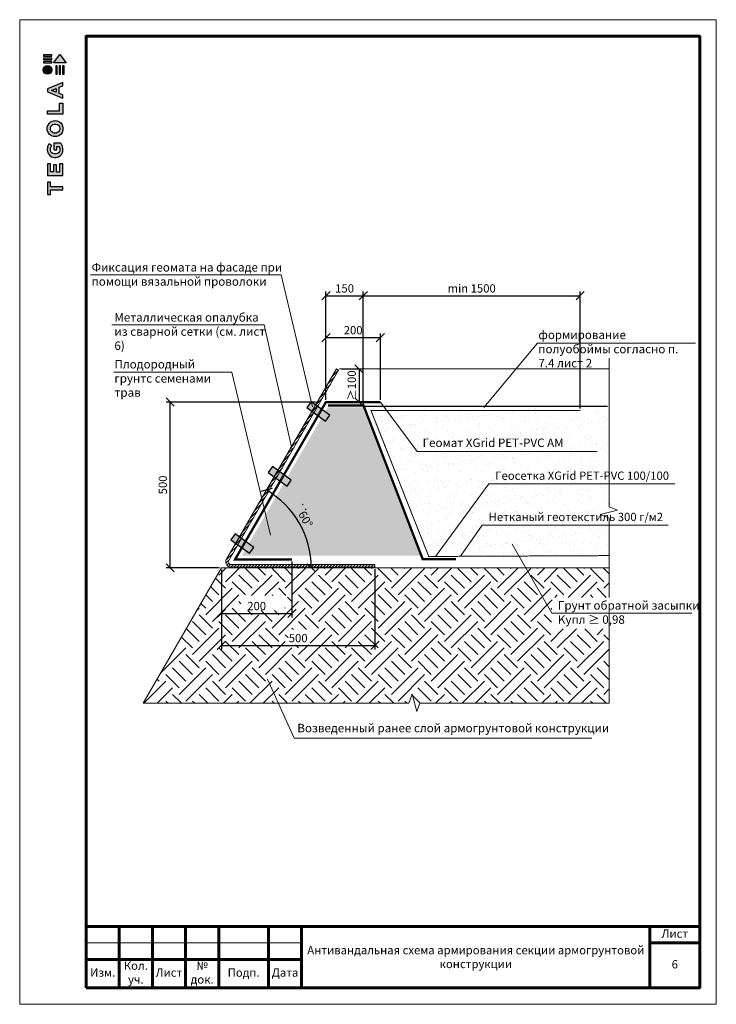
# Model space of a CAD drawing. Units: millimetres. Extents: x 1751 to 5705, y 1664 to 1966.
# Drawn here: x 3841 to 4051, y 1669 to 1966 of the extents above; entities that cross this region are included whole.
import ezdxf

# ---------------------------------------------------------------- set-up
doc = ezdxf.new("R2010")
doc.units = ezdxf.units.MM
doc.linetypes.add('штриховая', pattern=[19.05, 12.7, -6.35])
doc.layers.get('Defpoints').update_dxf_attribs({"color": 1, "lineweight": 15})
for name, color, linetype, lineweight in [('01', 6, 'Continuous', 15), ('Внутренняя рамка', 7, 'Continuous', 60), ('Граница чертежа на печать', 7, 'Continuous', 15), ('Основные линии', 7, 'Continuous', 18), ('Флажок', 170, 'Continuous', 15)]:
    doc.layers.add(name, color=color, linetype=linetype, lineweight=lineweight)
doc.styles.add('GOST-2.304_Type-B', font='txt')
doc.styles.get("Standard").update_dxf_attribs({"font": 'arial.ttf'})
doc.dimstyles.new('ISO-25', dxfattribs={"dimtxt": 2.5, "dimasz": 2.5, "dimexe": 1.25, "dimexo": 0.625, "dimtad": 1, "dimtxsty": 'Standard', "dimcen": 2.5, "dimadec": 0, "dimazin": 0, "dimtfac": 1, "dimtmove": 0, "dimatfit": 3, "dimfxl": 1, "dimarcsym": 0})

# ---------------------------------------------------------------- blocks, each defined once
blk = doc.blocks.new('*T97')
at = {"layer": 'Граница чертежа на печать', "color": 0, "linetype": 'Continuous', "lineweight": 60, "transparency": 16777216}
for p, q in [((0, 0), (185, 0)), ((0, 0), (0, -18.5)), ((10, 0), (10, -18.5)), ((20, 0), (20, -18.5)), ((30, 0), (30, -18.5)), ((40, 0), (40, -18.5)), ((55, 0), (55, -18.5)), ((65, 0), (65, -18.5)), ((170, 0), (170, -18.5)), ((185, 0), (185, -18.5)), ((170, -5), (185, -5)), ((0, -10), (65, -10)), ((0, -18.5), (185, -18.5))]:
    blk.add_line(p, q, dxfattribs=at)
at = {"layer": 'Граница чертежа на печать', "color": 0, "linetype": 'Continuous', "transparency": 16777216}
blk.add_line((0, -5), (65, -5), dxfattribs=at)
at = {"layer": 'Граница чертежа на печать', "color": 0, "linetype": 'Continuous', "transparency": 16777216, "char_height": 2.5, "attachment_point": 5, "style": 'GOST-2.304_Type-B'}
for s, insert, width in [('Лист', (177.5, -2.5), 13), ('{\\fArial|b0|i0|c204|p34;\\C256;Антивандальная схема армирования секции армогрунтовой конструкции}', (117.5, -9.25), 103), ('6', (177.5, -11.75), 13)]:
    blk.add_mtext(s, dxfattribs=dict(at, insert=insert, width=width))
at = {"layer": 'Граница чертежа на печать', "color": 0, "linetype": 'Continuous', "transparency": 16777216, "char_height": 2.5, "attachment_point": 5}
for s, insert, width in [('Кол. уч.', (15, -14.25), 9), ('№ док.', (35, -14.25), 9), ('Изм.', (5, -14.25), 8), ('Лист', (25, -14.25), 8), ('Подп.', (47.5, -14.25), 13), ('Дата', (60, -14.25), 8)]:
    blk.add_mtext(s, dxfattribs=dict(at, insert=insert, width=width))
blk = doc.blocks.new('_Oblique')
at = {"color": 0, "linetype": 'ByBlock', "lineweight": -2}
blk.add_line((-0.5, -0.5), (0.5, 0.5), dxfattribs=at)
blk = doc.blocks.new('*D98')
at = {"color": 0, "lineweight": -2, "transparency": 16777216}
blk.add_arc((3901.59, 1800.27), 27.09, 360, 60, dxfattribs=at)
at = {"layer": 'Defpoints', "color": 0, "transparency": 16777216}
for p in [(3936.23, 1860.27), (3927.04, 1809.54), (3903.08, 1802.85), (3901.59, 1800.27), (4018.49, 1800.27)]:
    blk.add_point(p, dxfattribs=at)
at = {"color": 0, "lineweight": -2, "transparency": 16777216, "xscale": 2.5, "yscale": 2.5, "zscale": 2.5}
for p, rotation in [((3915.13, 1823.73), 150.0000000000043), ((3928.68, 1800.27), 269.9999999999999)]:
    blk.add_blockref('_Oblique', p, dxfattribs=dict(at, rotation=rotation))
at = {"color": 0, "lineweight": 0, "transparency": 16777216, "insert": (3926.69, 1814.77), "char_height": 2.5, "attachment_point": 5, "rotation": 300}
blk.add_mtext('60%%D', dxfattribs=at)
blk = doc.blocks.new('*D99')
at = {"color": 0, "lineweight": -2, "transparency": 16777216}
for p, q in [((3929.83, 1850.27), (3884.88, 1850.27)), ((3886.13, 1800.27), (3886.13, 1850.27)), ((3900.96, 1800.27), (3884.88, 1800.27))]:
    blk.add_line(p, q, dxfattribs=at)
at = {"layer": 'Defpoints', "color": 0, "transparency": 16777216}
for p in [(3886.13, 1850.27), (3930.45, 1850.27), (3901.59, 1800.27)]:
    blk.add_point(p, dxfattribs=at)
at = {"color": 0, "lineweight": -2, "transparency": 16777216, "xscale": 2.5, "yscale": 2.5, "zscale": 2.5}
for p, rotation in [((3886.13, 1850.27), 90), ((3886.13, 1800.27), 270)]:
    blk.add_blockref('_Oblique', p, dxfattribs=dict(at, rotation=rotation))
at = {"color": 0, "lineweight": 0, "transparency": 16777216, "insert": (3884.23, 1825.27), "char_height": 2.5, "attachment_point": 5, "rotation": 90}
blk.add_mtext('500', dxfattribs=at)
blk = doc.blocks.new('*D95')
at = {"color": 0, "lineweight": -2, "transparency": 16777216}
for p, q in [((3933.09, 1850.9), (3933.09, 1870.97)), ((3933.09, 1869.72), (3949.51, 1869.72)), ((3949.51, 1850.9), (3949.51, 1870.97))]:
    blk.add_line(p, q, dxfattribs=at)
at = {"layer": 'Defpoints', "color": 0, "transparency": 16777216}
for p in [(3949.51, 1869.72), (3933.09, 1850.27), (3949.51, 1850.27)]:
    blk.add_point(p, dxfattribs=at)
at = {"color": 0, "lineweight": -2, "transparency": 16777216, "xscale": 2.5, "yscale": 2.5, "zscale": 2.5, "rotation": 180}
blk.add_blockref('_Oblique', (3933.09, 1869.72), dxfattribs=at)
at = {"color": 0, "lineweight": -2, "transparency": 16777216, "xscale": 2.5, "yscale": 2.5, "zscale": 2.5}
blk.add_blockref('_Oblique', (3949.51, 1869.72), dxfattribs=at)
at = {"color": 0, "lineweight": 0, "transparency": 16777216, "insert": (3941.3, 1871.62), "char_height": 2.5, "attachment_point": 5}
blk.add_mtext('200', dxfattribs=at)
blk = doc.blocks.new('*D96')
at = {"color": 0, "lineweight": -2, "transparency": 16777216}
for p, q in [((3944.34, 1850.9), (3944.34, 1883.58)), ((4009.73, 1848.35), (4009.73, 1883.58)), ((3944.34, 1882.33), (4009.73, 1882.33))]:
    blk.add_line(p, q, dxfattribs=at)
at = {"layer": 'Defpoints', "color": 0, "transparency": 16777216}
for p in [(4009.73, 1882.33), (3944.34, 1850.27), (4009.73, 1847.73)]:
    blk.add_point(p, dxfattribs=at)
at = {"color": 0, "lineweight": -2, "transparency": 16777216, "xscale": 2.5, "yscale": 2.5, "zscale": 2.5, "rotation": 180}
blk.add_blockref('_Oblique', (3944.34, 1882.33), dxfattribs=at)
at = {"color": 0, "lineweight": -2, "transparency": 16777216, "xscale": 2.5, "yscale": 2.5, "zscale": 2.5}
blk.add_blockref('_Oblique', (4009.73, 1882.33), dxfattribs=at)
at = {"color": 0, "lineweight": 0, "transparency": 16777216, "insert": (3977.03, 1884.23), "char_height": 2.5, "attachment_point": 5}
blk.add_mtext('min 1500', dxfattribs=at)
blk = doc.blocks.new('*D100')
at = {"color": 0, "lineweight": -2, "transparency": 16777216}
for p, q in [((3933.09, 1850.9), (3933.09, 1883.58)), ((3944.34, 1849.65), (3944.34, 1883.58)), ((3933.09, 1882.33), (3944.34, 1882.33))]:
    blk.add_line(p, q, dxfattribs=at)
at = {"layer": 'Defpoints', "color": 0, "transparency": 16777216}
for p in [(3944.34, 1882.33), (3933.09, 1850.27), (3944.34, 1849.02)]:
    blk.add_point(p, dxfattribs=at)
at = {"color": 0, "lineweight": -2, "transparency": 16777216, "xscale": 2.5, "yscale": 2.5, "zscale": 2.5, "rotation": 180}
blk.add_blockref('_Oblique', (3933.09, 1882.33), dxfattribs=at)
at = {"color": 0, "lineweight": -2, "transparency": 16777216, "xscale": 2.5, "yscale": 2.5, "zscale": 2.5}
blk.add_blockref('_Oblique', (3944.34, 1882.33), dxfattribs=at)
at = {"color": 0, "lineweight": 0, "transparency": 16777216, "insert": (3938.71, 1884.23), "char_height": 2.5, "attachment_point": 5}
blk.add_mtext('150', dxfattribs=at)
blk = doc.blocks.new('*D101')
at = {"color": 0, "lineweight": -2, "transparency": 16777216}
for p, q in [((3947.86, 1799.83), (3947.86, 1775.6)), ((3901.59, 1799.65), (3901.59, 1775.6)), ((3901.59, 1776.85), (3947.86, 1776.85))]:
    blk.add_line(p, q, dxfattribs=at)
at = {"layer": 'Defpoints', "color": 0, "transparency": 16777216}
for p in [(3901.59, 1800.27), (3947.86, 1800.45), (3947.86, 1776.85)]:
    blk.add_point(p, dxfattribs=at)
at = {"color": 0, "lineweight": -2, "transparency": 16777216, "xscale": 2.5, "yscale": 2.5, "zscale": 2.5, "rotation": 180}
blk.add_blockref('_Oblique', (3901.59, 1776.85), dxfattribs=at)
at = {"color": 0, "lineweight": -2, "transparency": 16777216, "xscale": 2.5, "yscale": 2.5, "zscale": 2.5}
blk.add_blockref('_Oblique', (3947.86, 1776.85), dxfattribs=at)
at = {"color": 0, "lineweight": 0, "transparency": 16777216, "insert": (3924.72, 1778.75), "char_height": 2.5, "attachment_point": 5}
blk.add_mtext('500', dxfattribs=at)
blk = doc.blocks.new('*D102')
at = {"color": 0, "lineweight": -2, "transparency": 16777216}
for p, q in [((3922.83, 1802.13), (3922.83, 1785.26)), ((3901.59, 1799.65), (3901.59, 1785.26)), ((3901.59, 1786.51), (3922.83, 1786.51))]:
    blk.add_line(p, q, dxfattribs=at)
at = {"layer": 'Defpoints', "color": 0, "transparency": 16777216}
for p in [(3901.59, 1800.27), (3922.83, 1802.75), (3922.83, 1786.51)]:
    blk.add_point(p, dxfattribs=at)
at = {"color": 0, "lineweight": -2, "transparency": 16777216, "xscale": 2.5, "yscale": 2.5, "zscale": 2.5, "rotation": 180}
blk.add_blockref('_Oblique', (3901.59, 1786.51), dxfattribs=at)
at = {"color": 0, "lineweight": -2, "transparency": 16777216, "xscale": 2.5, "yscale": 2.5, "zscale": 2.5}
blk.add_blockref('_Oblique', (3922.83, 1786.51), dxfattribs=at)
at = {"color": 0, "lineweight": 0, "transparency": 16777216, "insert": (3912.21, 1788.42), "char_height": 2.5, "attachment_point": 5}
blk.add_mtext('200', dxfattribs=at)
blk = doc.blocks.new('*D103')
at = {"color": 0, "lineweight": -2, "transparency": 16777216}
for p, q in [((3937.78, 1860.27), (3944.34, 1860.27)), ((3943.09, 1860.27), (3943.09, 1850.27)), ((3937.78, 1850.27), (3944.34, 1850.27))]:
    blk.add_line(p, q, dxfattribs=at)
at = {"layer": 'Defpoints', "color": 0, "transparency": 16777216}
for p in [(3937.15, 1860.27), (3937.15, 1850.27), (3943.09, 1850.27)]:
    blk.add_point(p, dxfattribs=at)
at = {"color": 0, "lineweight": -2, "transparency": 16777216, "xscale": 2.5, "yscale": 2.5, "zscale": 2.5}
for p, rotation in [((3943.09, 1860.27), 90), ((3943.09, 1850.27), 270)]:
    blk.add_blockref('_Oblique', p, dxfattribs=dict(at, rotation=rotation))
at = {"color": 0, "lineweight": 0, "transparency": 16777216, "insert": (3941.19, 1855.27), "char_height": 2.5, "attachment_point": 5, "rotation": 90}
blk.add_mtext('≥100', dxfattribs=at)

msp = doc.modelspace()

# ---------------------------------------------------------------- hatches: boundary and pattern name
at = {"true_color": 0x636466}
h = msp.add_hatch(color=251, dxfattribs=at)
h.dxf.hatch_style = 1
h.paths.add_polyline_path([(3851.621, 1949.15), (3852.07, 1949.15), (3852.07, 1951.675), (3851.621, 1951.676)])
h.paths.add_polyline_path([(3852.67, 1949.15), (3853.118, 1949.15), (3853.118, 1951.675), (3852.67, 1951.676)])
h.paths.add_polyline_path([(3853.69, 1951.676), (3853.69, 1949.15), (3854.138, 1949.15), (3854.138, 1951.675)])
h.paths.add_polyline_path([(3854.783, 1952.571), (3852.885, 1955.07), (3850.991, 1952.582), (3850.983, 1952.571)])
h.paths.add_polyline_path([(3847.918, 1952.992), (3847.918, 1952.572), (3850.416, 1952.573), (3850.416, 1952.992)])
h.paths.add_polyline_path([(3850.416, 1953.583), (3850.416, 1954.002), (3847.918, 1954.002), (3847.918, 1953.583)])
h.paths.add_polyline_path([(3850.416, 1954.619), (3850.416, 1955.039), (3847.918, 1955.039), (3847.918, 1954.619)])
h = msp.add_hatch(color=251, dxfattribs=at)
h.dxf.hatch_style = 1
h.paths.add_polyline_path([(3850.476, 1950.45, 1), (3847.854, 1950.45, 1)])
h = msp.add_hatch(color=251, dxfattribs=at)
h.dxf.hatch_style = 1
h.paths.add_polyline_path([(3849.14, 1918.651), (3853.769, 1918.651), (3853.769, 1922.118), (3852.798, 1922.118), (3852.798, 1919.664), (3851.873, 1919.664), (3851.873, 1921.789), (3850.967, 1921.789), (3850.967, 1919.668), (3850.046, 1919.668), (3850.046, 1922.118), (3849.14, 1922.118)])
h.paths.add_polyline_path([(3851.223, 1924.055, 0.2366371), (3853.096, 1924.657, 0.146255), (3853.742, 1925.778, 0.0716947), (3853.802, 1926.819, 0.1404607), (3853.061, 1928.362), (3851.066, 1928.362), (3851.066, 1926.379), (3851.962, 1926.379), (3851.962, 1927.362), (3852.68, 1927.362, -0.1090952), (3852.874, 1926.47, -0.3859224), (3851.72, 1925.113), (3851.636, 1925.113, -0.4439726), (3849.978, 1926.418, -0.1785929), (3850.476, 1927.55), (3849.701, 1928.199, 0.152367), (3849.127, 1927.086, 0.0765905), (3849.126, 1925.947, 0.3412871)])
h.paths.add_polyline_path([(3849.084, 1932.327, 0.3327269), (3851.041, 1930.356, 0.0471953), (3851.833, 1930.356, 0.339831), (3853.785, 1932.333, 0.048954), (3853.785, 1933.147, 0.3361162), (3851.916, 1935.132, 0.0430847), (3850.951, 1935.132, 0.3077878), (3849.084, 1933.18, 0.0318627)])
h.paths.add_polyline_path([(3850.026, 1932.53, 0.3152768), (3851.206, 1931.418, 0.3944768), (3852.822, 1932.501, 0.1352033), (3852.822, 1933.057, 0.3222983), (3851.68, 1934.087, 0.4267427), (3850.026, 1932.999, 0.0466419)], flags=16)
h.paths.add_polyline_path([(3853.741, 1937.153), (3853.741, 1940.405), (3852.8, 1940.405), (3852.8, 1938.163), (3849.146, 1938.163), (3849.146, 1937.153)])
h.paths.add_polyline_path([(3849.13, 1943.84), (3853.731, 1941.893), (3853.731, 1942.935), (3852.693, 1943.349), (3852.693, 1945.213), (3853.737, 1945.639), (3853.737, 1946.695), (3849.13, 1944.767)])
h.paths.add_polyline_path([(3850.383, 1944.29), (3851.789, 1944.845), (3851.789, 1943.715)], flags=16)
h = msp.add_hatch(color=251, dxfattribs=at)
h.dxf.hatch_style = 1
h.paths.add_polyline_path([(3849.14, 1912.896), (3850.086, 1912.896), (3850.086, 1914.263), (3853.739, 1914.263), (3853.739, 1915.227), (3850.087, 1915.227), (3850.087, 1916.627), (3849.14, 1916.627)])
h = msp.add_hatch(color=5)
h.dxf.hatch_style = 1
h.paths.add_polyline_path([(3932.967, 1844.503), (3934.258, 1846.277), (3928.61, 1850.388), (3927.319, 1848.614)])
h = msp.add_hatch(color=5)
h.dxf.hatch_style = 1
h.paths.add_polyline_path([(3921.355, 1824.936), (3922.646, 1826.71), (3916.998, 1830.821), (3915.707, 1829.047)])
h = msp.add_hatch(color=5)
h.dxf.hatch_style = 1
h.paths.add_polyline_path([(3910.053, 1804.641), (3911.344, 1806.415), (3905.696, 1810.526), (3904.405, 1808.752)])
at = {"layer": '01', "lineweight": 15, "ltscale": 50, "true_color": 0x6b6b6b}
h = msp.add_hatch(dxfattribs=at)
h.set_pattern_fill('AR-SAND', color=251, scale=0.1)
h.set_pattern_definition([(37.5, (-6.6278, -0.6584), (-0.160003, 4.8941324), [0, -3.8608, 0, -4.318, 0, -4.1275]), (7.5, (-6.628, -0.6584), (4.495233, 7.168251), [0, -2.0828, 0, -3.4798, 0, -1.3335]), (327.5, (-9.752, -0.6584), (7.9099237, 0.014372), [0, -1.27, 0, -4.572, 0, -5.969]), (317.5, (-9.752, -0.6584), (7.635565, 2.229293), [0, -0.635, 0, -2.9972, 0, -3.429])])
h.paths.add_polyline_path([(4018.493, 1848.648), (3944.6, 1848.648), (3961.895, 1803.952), (4018.493, 1803.952)])
at = {"layer": 'Основные линии'}
h = msp.add_hatch(dxfattribs=at)
h.set_pattern_fill('ANSI31', color=256, scale=0.2)
h.set_pattern_definition([(45, (-6623.16297, 1328.0795), (-0.449012806, 0.449012806), [])])
edge = h.paths.add_edge_path()
edge.add_line((3936.921, 1859.873), (3936.228, 1860.273))
edge.add_line((3936.228, 1860.273), (3903.076, 1802.852))
edge.add_arc((3904.462, 1802.052), 1.6, 150, 270)
edge.add_line((3904.462, 1800.452), (3947.862, 1800.452))
edge.add_line((3947.862, 1800.452), (3947.862, 1801.252))
edge.add_line((3947.862, 1801.252), (3904.462, 1801.252))
edge.add_arc((3904.462, 1802.052), 0.8, 150, 270, ccw=False)
edge.add_line((3903.769, 1802.452), (3936.921, 1859.873))
h = msp.add_hatch(dxfattribs=at)
h.set_pattern_fill('ANGLE', color=32, scale=0.1)
h.set_pattern_definition([(0, (-10019.3343, 2028.7584), (0, 0.6985), [0.508, -0.1905]), (90, (-10019.3343, 2028.7584), (-0.6985, 4e-17), [0.508, -0.1905])])
h.paths.add_polyline_path([(3955.828, 1848.648), (3950.718, 1848.648), (3954.081, 1848.648), (3957.417, 1848.648)], flags=17)
h.paths.add_polyline_path([(3936.328, 1804.452), (3936.328, 1804.452), (3936.329, 1804.452), (3936.329, 1804.452)], flags=16)
h.paths.add_polyline_path([(3947.791, 1843.602), (3947.791, 1843.602), (3947.791, 1843.602)], flags=16)
h.paths.add_polyline_path([(3961.847, 1803.952), (3944.648, 1848.648), (3933.574, 1848.648), (3907.753, 1803.952)])
h = msp.add_hatch(dxfattribs=at)
h.set_pattern_fill('FILL', color=8, scale=20, style=0, pattern_type=2)
h.set_pattern_definition([(45, (-6623.163, 1330.0795), (4, 12), [11.313708, -11.313708]), (45, (-6621.163, 1328.0795), (4, 12), [11.313708, -11.313708]), (315, (-6619.163, 1328.08), (12, 4), [5.656854, -5.656854]), (315, (-6617.163, 1330.08), (12, 4), [5.656854, -5.656842]), (315, (-6615.163, 1332.08), (12, 4), [5.656854, -5.656842]), (315, (-6613.163, 1334.08), (12, 4), [5.656854, -5.656842])])
edge = h.paths.add_edge_path()
edge.add_line((3901.587, 1800.273), (3877.992, 1759.404))
edge.add_line((3877.992, 1759.404), (3938.349, 1759.404))
edge.add_line((3938.349, 1759.404), (3930.173, 1771.303))
edge.add_arc((3930.4, 1770.973), 0.4, -180, 124.49558, ccw=False)
edge.add_arc((3930.4, 1770.973), 0.4, 0, 180, ccw=False)
edge.add_arc((3930.4, 1770.973), 0.4, -235.50442, 0, ccw=False)
edge.add_line((3930.173, 1771.303), (3938.349, 1759.404))
edge.add_line((3938.349, 1759.404), (3958.055, 1759.404))
edge.add_line((3958.055, 1759.404), (3959.105, 1762.116))
edge.add_line((3959.105, 1762.116), (3960.496, 1756.93))
edge.add_line((3960.496, 1756.93), (3961.443, 1759.404))
edge.add_line((3961.443, 1759.404), (4018.493, 1759.404))
edge.add_line((4018.493, 1759.404), (4018.493, 1781.825))
edge.add_line((4018.493, 1781.825), (4001.02, 1781.825))
edge.add_line((4001.02, 1781.825), (4001.354, 1791.367))
edge.add_line((4001.354, 1791.367), (4018.493, 1791.367))
edge.add_line((4018.493, 1791.367), (4018.493, 1800.273))
edge.add_line((4018.493, 1800.273), (3901.587, 1800.273))
h.paths.add_polyline_path([(3926.022, 1818.944), (3929.205, 1813.431), (3929.269, 1814.112), (3926.086, 1819.625)])
h.paths.add_polyline_path([(3906.92, 1787.36), (3920.42, 1787.36), (3921.634, 1791.893), (3908.134, 1791.893)], flags=16)
h.paths.add_polyline_path([(3921.108, 1777.069), (3928.179, 1777.069), (3929.409, 1781.658), (3922.337, 1781.658)], flags=16)

# ---------------------------------------------------------------- linework, layer by layer
at = {"lineweight": 0}
msp.add_line((3989.183, 1807.365), (4001.209, 1786.557), dxfattribs=at)
msp.add_line((3860.77, 1692.108), (4045.77, 1692.108))
msp.add_line((3860.77, 1692.108), (4045.77, 1692.108))
at = {"color": 251, "true_color": 0x636466}
for points in [[(3850.416, 1955.039), (3847.918, 1955.039), (3847.918, 1954.619), (3850.416, 1954.619), (3850.416, 1955.039)], [(3850.991, 1952.582), (3852.885, 1955.07), (3854.783, 1952.571), (3850.983, 1952.571), (3850.991, 1952.582)], [(3850.416, 1954.002), (3847.918, 1954.002), (3847.918, 1953.583), (3850.416, 1953.583), (3850.416, 1954.002)], [(3850.416, 1952.992), (3847.918, 1952.992), (3847.918, 1952.572), (3850.416, 1952.573), (3850.416, 1952.992)], [(3851.621, 1951.676), (3851.621, 1949.15), (3852.07, 1949.15), (3852.07, 1951.675), (3851.621, 1951.676)], [(3852.67, 1951.676), (3852.67, 1949.15), (3853.118, 1949.15), (3853.118, 1951.675), (3852.67, 1951.676)], [(3853.69, 1951.676), (3853.69, 1949.15), (3854.138, 1949.15), (3854.138, 1951.675), (3853.69, 1951.676)], [(3853.731, 1941.893), (3853.731, 1942.935), (3852.693, 1943.349), (3852.693, 1945.213), (3853.737, 1945.639), (3853.737, 1946.695), (3849.13, 1944.767), (3849.13, 1943.84), (3853.731, 1941.893)], [(3851.789, 1943.715), (3850.383, 1944.29), (3851.789, 1944.845), (3851.789, 1943.715)], [(3849.146, 1937.16), (3849.146, 1938.163), (3852.8, 1938.163), (3852.8, 1940.405), (3853.741, 1940.405), (3853.741, 1937.153), (3849.146, 1937.153)], [(3849.155, 1918.651), (3853.769, 1918.651), (3853.769, 1922.118), (3852.798, 1922.118), (3852.798, 1919.664), (3851.873, 1919.664), (3851.873, 1921.789), (3850.967, 1921.789), (3850.967, 1919.668), (3850.046, 1919.668), (3850.046, 1922.118), (3849.14, 1922.118), (3849.14, 1918.651), (3849.155, 1918.651)], [(3849.158, 1912.896), (3850.086, 1912.896), (3850.086, 1914.263), (3853.739, 1914.263), (3853.739, 1915.227), (3850.087, 1915.227), (3850.087, 1916.627), (3849.14, 1916.627), (3849.14, 1912.896), (3849.158, 1912.896)]]:
    msp.add_lwpolyline(points, dxfattribs=at)
for points in [[(3849.084, 1932.327, -0.0318627), (3849.084, 1933.18, -0.3077878), (3850.951, 1935.132, -0.0430847), (3851.916, 1935.132, -0.3361162), (3853.785, 1933.147, -0.048954), (3853.785, 1932.333, -0.339831), (3851.833, 1930.356, -0.0471953), (3851.041, 1930.356, -0.3327269), (3849.084, 1932.327)], [(3850.026, 1932.53, -0.0466419), (3850.026, 1932.999, -0.3204944), (3851.191, 1934.087, -0.079329), (3851.68, 1934.087, -0.3222983), (3852.822, 1933.057, -0.1352033), (3852.822, 1932.501, -0.294804), (3851.719, 1931.418, -0.0832916), (3851.206, 1931.418, -0.3152768), (3850.026, 1932.53)], [(3853.799, 1926.155, 0.045529), (3853.802, 1926.819, 0.1404607), (3853.061, 1928.362), (3851.066, 1928.362), (3851.066, 1926.379), (3851.962, 1926.379), (3851.962, 1927.362), (3852.594, 1927.362, -0.1240777), (3852.86, 1926.724, -0.0587778), (3852.86, 1926.228, -0.3341792), (3851.72, 1925.113), (3851.158, 1925.113, -0.2952755), (3850.02, 1926.159, -0.041787), (3850.02, 1926.709, -0.1363592), (3850.476, 1927.55), (3849.701, 1928.199, 0.1758618), (3849.102, 1926.895, 0.0418985), (3849.091, 1926.27, 0.3809941), (3851.223, 1924.055), (3851.742, 1924.055, 0.1738641), (3853.096, 1924.657, 0.1896553), (3853.799, 1926.155)]]:
    msp.add_lwpolyline(points, format="xyb", dxfattribs=at)
for points in [[(3927.319, 1848.614), (3932.967, 1844.503), (3934.258, 1846.277), (3928.61, 1850.388)], [(3915.707, 1829.047), (3921.355, 1824.936), (3922.646, 1826.71), (3916.998, 1830.821)], [(3904.405, 1808.752), (3910.053, 1804.641), (3911.344, 1806.415), (3905.696, 1810.526)]]:
    msp.add_lwpolyline(points, close=True)
msp.add_lwpolyline([(3944.337, 1849.023), (4017.943, 1849.023)])
msp.add_circle((3849.165, 1950.45), 1.311, dxfattribs=at)
at = {"layer": 'Внутренняя рамка', "lineweight": 60}
msp.add_lwpolyline([(3860.77, 1673.608), (3860.77, 1960.608), (4045.77, 1960.608), (4045.77, 1673.608), (3860.77, 1673.608)], dxfattribs=at)
at = {"layer": 'Граница чертежа на печать'}
for p, q in [((3860.77, 1960.608), (4045.77, 1960.608)), ((3860.77, 1960.608), (3860.77, 1894.941)), ((4045.77, 1960.608), (4045.77, 1894.941))]:
    msp.add_line(p, q, dxfattribs=at)
msp.add_lwpolyline([(3840.77, 1668.608), (3840.77, 1965.608), (4050.77, 1965.608), (4050.77, 1668.608), (3840.77, 1668.608)], dxfattribs=at)
at = {"layer": 'Основные линии', "color": 8}
for p, q in [((4018.493, 1863.517), (4018.493, 1818.657)), ((3937.152, 1860.273), (4018.493, 1860.273)), ((4018.493, 1815.268), (4018.493, 1791.367)), ((3877.992, 1759.404), (3901.587, 1800.273)), ((3901.587, 1800.273), (4018.493, 1800.273)), ((4018.493, 1786.557), (4018.493, 1759.404)), ((3877.992, 1759.404), (3958.055, 1759.404)), ((3961.443, 1759.404), (4018.493, 1759.404))]:
    msp.add_line(p, q, dxfattribs=at)
at = {"layer": 'Основные линии'}
for p, q in [((3903.076, 1802.852), (3936.228, 1860.273)), ((3903.769, 1802.452), (3936.921, 1859.873)), ((3936.228, 1860.273), (3936.921, 1859.873)), ((3904.462, 1801.252), (3947.862, 1801.252)), ((3904.462, 1800.452), (3947.862, 1800.452)), ((3947.862, 1801.252), (3947.862, 1800.452))]:
    msp.add_line(p, q, dxfattribs=at)
at = {"layer": 'Основные линии', "lineweight": 0}
msp.add_line((3901.587, 1850.273), (3930.455, 1850.273), dxfattribs=at)
at = {"layer": 'Основные линии', "color": 3, "const_width": 0.7}
msp.add_lwpolyline([(3922.826, 1802.752), (3905.674, 1802.752), (3933.087, 1850.273), (3949.512, 1850.273)], dxfattribs=at)
at = {"layer": 'Основные линии', "color": 252, "true_color": 0x939598, "const_width": 0.7}
msp.add_lwpolyline([(3933.747, 1849.232), (3944.423, 1849.232), (3962.262, 1802.872), (3972.281, 1802.872)], dxfattribs=at)
at = {"layer": 'Основные линии', "color": 1, "linetype": 'штриховая', "ltscale": 0.5, "const_width": 0.3}
msp.add_lwpolyline([(4018.493, 1803.952), (3964.091, 1803.692), (3946.665, 1847.728), (4009.732, 1847.728)], dxfattribs=at)
at = {"layer": 'Основные линии', "color": 8}
for points in [[(4018.493, 1815.268), (4015.781, 1816.319), (4020.967, 1817.71), (4018.493, 1818.657)], [(3958.055, 1759.404), (3959.105, 1762.116), (3960.496, 1756.93), (3961.443, 1759.404)]]:
    msp.add_lwpolyline(points, dxfattribs=at)
at = {"layer": 'Основные линии'}
for radius in [1.6, 0.8]:
    msp.add_arc((3904.462, 1802.052), radius, 150, 270, dxfattribs=at)
at = {"layer": 'Флажок', "color": 0, "lineweight": 0}
for p, q in [((3862.11, 1888.684), (3919.578, 1888.684)), ((3929.039, 1848.795), (3919.578, 1888.684)), ((3868.523, 1873.582), (3914.464, 1873.582)), ((3922.759, 1836.236), (3914.464, 1873.582)), ((3980.706, 1848.648), (3996.846, 1868.063)), ((3996.846, 1868.063), (4044.49, 1868.063)), ((3869.155, 1859.325), (3904.672, 1859.325)), ((3916.348, 1810.095), (3904.672, 1859.325)), ((3949.512, 1850.273), (3960.551, 1835.401)), ((3960.551, 1835.401), (4014.868, 1835.401)), ((3966.14, 1803.692), (3982.156, 1825.629)), ((3982.156, 1825.629), (4038.262, 1825.629)), ((3973.686, 1803.738), (3980.17, 1813.179)), ((3980.17, 1813.179), (4036.277, 1813.179)), ((4001.209, 1786.557), (4043.361, 1786.557)), ((3923.503, 1748.85), (3915.5, 1766.716)), ((3923.503, 1748.85), (4013.222, 1748.85))]:
    msp.add_line(p, q, dxfattribs=at)

# ---------------------------------------------------------------- block references
msp.add_blockref('*T97', (3860.77, 1692.108))

# ---------------------------------------------------------------- texts
at = {"attachment_point": 1}
for s, insert, char_height, width in [('Фиксация геомата на фасаде при помощи вязальной проволоки', (3862.45, 1892.202), 2.5632, 68.94649), ('Металлическая опалубка из сварной сетки (см. лист 6)', (3869.32, 1877.1), 2.5632, 48.02153), ('формирование полуобоймы согласно п. 7.4 лист 2 ', (3997.126, 1871.827), 2.5632, 47.36337), ('Плодородный грунт\\Pс семенами трав', (3869.323, 1862.972), 2.5632, 34.35064), ('Геомат XGrid PET-PVC AM ', (3962.239, 1839.267), 2.5632, 97.53903), ('Геосетка XGrid PET-PVC 100/100', (3984.125, 1829.315), 2.5, 56.37662), ('Нетканый геотекстиль 300 г/м2', (3982.14, 1816.865), 2.5, 56.37662), ('Грунт обратной засыпки\\PKупл ≥ 0,98 ', (4003.026, 1790.213), 2.5632, 54.53767), ('Возведенный ранее слой армогрунтовой конструкции', (3924.462, 1753.217), 2.5632, 113.62367)]:
    msp.add_mtext(s, dxfattribs=dict(at, insert=insert, char_height=char_height, width=width))

# ---------------------------------------------------------------- dimensions: what is measured, and where the dimension line sits
at = {"lineweight": 0}
for base, p1, p2, text, picture, middle in [((4009.732, 1882.325), (3944.337, 1850.273), (4009.732, 1847.728), 'min 1500', '*D96', (3977.035, 1884.227)), ((3944.337, 1882.325), (3933.087, 1850.273), (3944.337, 1849.023), '150', '*D100', (3938.712, 1884.227)), ((3949.512, 1869.72), (3933.087, 1850.273), (3949.512, 1850.273), '200', '*D95', (3941.299, 1871.622)), ((3922.826, 1786.515), (3901.587, 1800.273), (3922.826, 1802.752), '200', '*D102', (3912.207, 1788.416)), ((3947.862, 1776.846), (3901.587, 1800.273), (3947.862, 1800.452), '500', '*D101', (3924.725, 1778.747))]:
    dim = msp.add_linear_dim(base=base, p1=p1, p2=p2, text=text, dimstyle='ISO-25', override={"dimblk1": 'Oblique', "dimblk2": 'Oblique', "dimsah": 1}, dxfattribs=at)
    dim.commit()
    dim.dimension.update_dxf_attribs({"geometry": picture, "text_midpoint": middle})
dim = msp.add_angular_dim_2l(base=(3927.043, 1809.538), line1=((3901.587, 1800.273), (4018.493, 1800.273)), line2=((3903.076, 1802.852), (3936.228, 1860.273)), text='60%%D', dimstyle='ISO-25', override={"dimblk1": 'Oblique', "dimblk2": 'Oblique', "dimsah": 1}, dxfattribs=at)
dim.commit()
dim.dimension.update_dxf_attribs({"geometry": '*D98', "text_midpoint": (3926.694, 1814.769)})
for base, p1, p2, text, picture, middle in [((3943.087, 1850.273), (3937.152, 1860.273), (3937.152, 1850.273), '≥100', '*D103', (3941.186, 1855.273)), ((3886.127, 1850.273), (3901.587, 1800.273), (3930.455, 1850.273), '500', '*D99', (3884.225, 1825.273))]:
    dim = msp.add_linear_dim(base=base, p1=p1, p2=p2, angle=90, text=text, dimstyle='ISO-25', override={"dimblk1": 'Oblique', "dimblk2": 'Oblique', "dimsah": 1}, dxfattribs=at)
    dim.commit()
    dim.dimension.update_dxf_attribs({"geometry": picture, "text_midpoint": middle})

doc.saveas('drawing.dxf')
